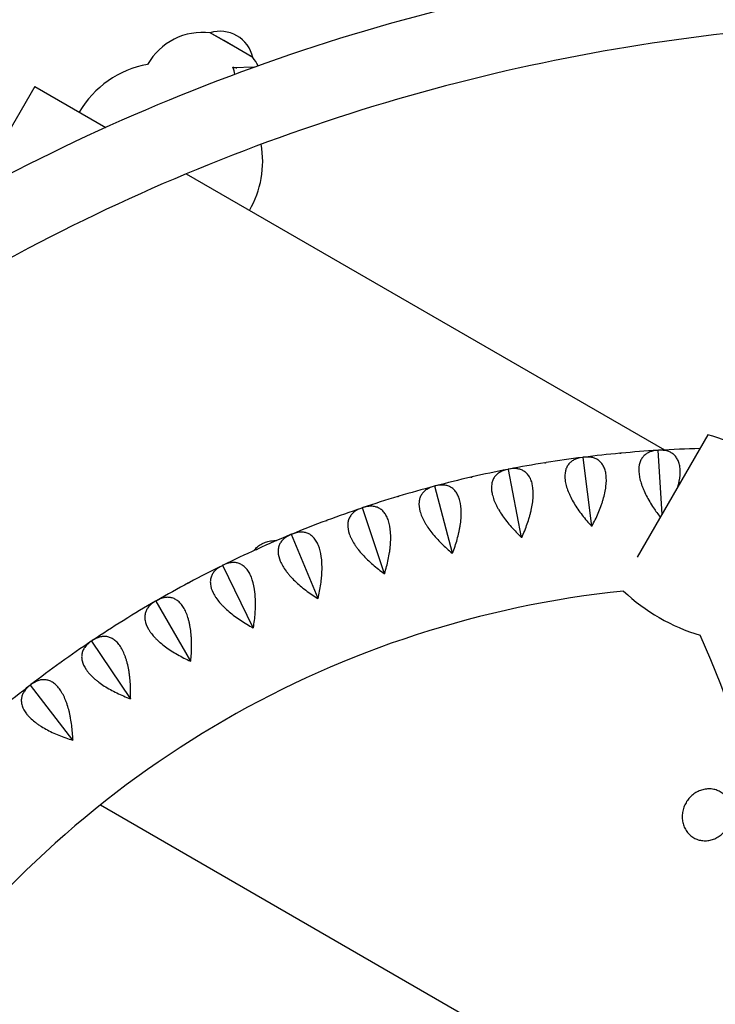
# Model space of a CAD drawing. Units: millimetres. Extents: x -5317 to 4891, y -4032 to 3897.
# Drawn here: x -2629 to -2275, y 1199 to 1700 of the extents above; entities that cross this region are included whole.
import ezdxf

# ---------------------------------------------------------------- set-up
doc = ezdxf.new("R2010")
doc.units = ezdxf.units.MM
doc.header["$LTSCALE"] = 20
doc.linetypes.add('HIDDEN', pattern=[9.525, 6.35, -3.175])
doc.layers.add('2d', color=230, linetype='Continuous')
doc.layers.add('EN-Safetyzone', color=93, linetype='HIDDEN')

msp = doc.modelspace()

# ---------------------------------------------------------------- linework, layer by layer
at = {"layer": '2d'}
for p, q in [((-2511.27, 1681.58), (-2532.17, 1693.64)), ((-2525.3, 1689.68), (-2532.17, 1693.64)), ((-2510.52, 1681.14), (-2525.3, 1689.68)), ((-2510.52, 1681.14), (-2511.27, 1681.58)), ((-2520.14, 1675.77), (-2520.72, 1676.11)), ((-2509.76, 1676.1), (-2520.52, 1675.76)), ((-2621.5, 1666.32), (-2652.89, 1611.94)), ((-2621.5, 1666.32), (-2585.37, 1645.46)), ((-2544.45, 1621.83), (-2301.02, 1481.29)), ((-2278.99, 1488.98), (-2314.9, 1426.78)), ((-2304.27, 1481.1), (-2304.2, 1481.06)), ((-2304.2, 1481.06), (-2304.14, 1481.11)), ((-2302.28, 1448.65), (-2304.2, 1481.06)), ((-2342.57, 1477.55), (-2342.49, 1477.51)), ((-2342.49, 1477.51), (-2342.43, 1477.56)), ((-2338.07, 1442.48), (-2342.49, 1477.51)), ((-2380.54, 1471.46), (-2380.47, 1471.43)), ((-2380.47, 1471.43), (-2380.41, 1471.48)), ((-2373.73, 1436.77), (-2380.47, 1471.43)), ((-2418.03, 1462.87), (-2417.95, 1462.84)), ((-2417.95, 1462.84), (-2417.9, 1462.9)), ((-2408.93, 1428.7), (-2417.95, 1462.84)), ((-2454.87, 1451.81), (-2454.79, 1451.79)), ((-2454.79, 1451.79), (-2454.74, 1451.86)), ((-2443.53, 1418.33), (-2454.79, 1451.79)), ((-2490.81, 1438.32), (-2490.77, 1438.39)), ((-2490.89, 1438.34), (-2490.81, 1438.32)), ((-2477.35, 1405.68), (-2490.81, 1438.32)), ((-2525.94, 1422.51), (-2525.86, 1422.5)), ((-2525.86, 1422.5), (-2525.82, 1422.57)), ((-2510.27, 1390.82), (-2525.86, 1422.5)), ((-2559.86, 1404.39), (-2559.78, 1404.38)), ((-2559.78, 1404.38), (-2559.75, 1404.46)), ((-2542.13, 1373.8), (-2559.78, 1404.38)), ((-2592.51, 1384.06), (-2592.43, 1384.06)), ((-2592.43, 1384.06), (-2592.4, 1384.14)), ((-2572.79, 1354.72), (-2592.43, 1384.06)), ((-2623.74, 1361.62), (-2623.66, 1361.62)), ((-2623.66, 1361.62), (-2623.64, 1361.7)), ((-2602.12, 1333.65), (-2623.66, 1361.62)), ((-2588.09, 1300.62), (-2317.63, 1144.47))]:
    msp.add_line(p, q, dxfattribs=at)
for centre, radius, start, end in [((-2527.1, 1677.41), 17, 12.6679, 107.332), ((-2536.01, 1661.7), 32.17, 83.1442, 150.6234), ((-2536.26, 1661.85), 32.17, 27.7255, 36.8557), ((-2555.51, 1628.22), 50, 99.8298, 149.9999), ((-2555.51, 1628.22), 50, 329.9999, 10.0201), ((-2304.96, 1393.76), 98.7, 62.6131, 74.7441), ((-2269.81, 902.13), 580, 95.33159, 97.16841), ((-2269.81, 902.13), 580, 93.43159, 95.26841), ((-2269.81, 902.13), 580, 91.30654, 93.36841), ((-2269.81, 902.13), 580, 99.13159, 100.96841), ((-2269.81, 902.13), 580, 97.23159, 99.06841), ((-2269.81, 902.13), 580, 101.03159, 102.86841), ((-2269.81, 902.13), 580, 102.93159, 104.76841), ((-2269.81, 902.13), 580, 104.83159, 106.66841), ((-2269.81, 902.13), 580, 106.73159, 108.56841), ((-2269.81, 902.13), 580, 108.63159, 110.46841), ((-2269.81, 902.13), 580, 110.53159, 112.36841), ((-2269.81, 902.13), 580, 112.43159, 114.26841), ((-2269.81, 902.13), 580, 114.33159, 116.16841), ((-2269.81, 902.13), 580, 116.23159, 118.06841), ((-2269.81, 902.13), 580, 118.13159, 119.96841), ((-2269.81, 902.13), 510, 95.8602, 144.1398), ((-2254.34, 1481.44), 98.7, 226.8201, 253.1799), ((-2269.81, 902.13), 580, 120.03159, 121.86841), ((-2269.81, 902.13), 580, 121.93159, 123.76841), ((-2269.81, 902.13), 580, 123.83159, 125.66841), ((-2748.3, 1178.39), 510, 335.8602, 24.1398), ((-2269.81, 902.13), 580, 125.73159, 127.56841), ((-2269.81, 902.13), 580, 127.63159, 129.46841)]:
    msp.add_arc(centre, radius, start, end, dxfattribs=at)
for points, knots in [([(-2174.93, 1737.4), (-2245.12, 1736.25), (-2315.19, 1727.96), (-2452.24, 1697.42), (-2519.2, 1675.18), (-2647.28, 1617.65), (-2708.39, 1582.37), (-2822.25, 1500.21), (-2875, 1453.34), (-2969.97, 1349.93), (-3012.19, 1293.39), (-3048.28, 1233.17)], [1.587151, 1.587151, 1.587151, 1.587151, 1.790049, 1.790049, 1.992946, 1.992946, 2.195844, 2.195844, 2.398742, 2.398742, 2.60164, 2.60164, 2.60164, 2.60164]), ([(-2175.57, 1699.38), (-2242.77, 1698.2), (-2309.85, 1690.22), (-2441.46, 1660.89), (-2505.98, 1639.46), (-2629.37, 1584.04), (-2688.24, 1550.05), (-2797.93, 1470.9), (-2848.75, 1425.74), (-2939.95, 1326.43), (-2980.4, 1272.33), (-3015.03, 1214.72)], [1.588421, 1.588421, 1.588421, 1.588421, 1.790049, 1.790049, 1.992946, 1.992946, 2.195844, 2.195844, 2.398742, 2.398742, 2.600369, 2.600369, 2.600369, 2.600369]), ([(-2520.72, 1676.11), (-2520.26, 1676.05), (-2519.8, 1675.98), (-2519.14, 1675.88), (-2518.92, 1675.85), (-2518.7, 1675.82)], [-20.883416, -20.883416, -20.883416, -20.883416, -19.410625, -19.410625, -18.66626, -18.66626, -18.66626, -18.66626]), ([(-2304.52, 1481.09), (-2305.97, 1481), (-2307.3, 1480.74), (-2309.1, 1480.04), (-2309.67, 1479.75), (-2310.46, 1479.24), (-2310.71, 1479.05), (-2311.2, 1478.65), (-2311.43, 1478.44), (-2312.08, 1477.76), (-2312.46, 1477.25), (-2312.95, 1476.4), (-2313.1, 1476.1), (-2313.38, 1475.47), (-2313.5, 1475.13), (-2314.02, 1473.42), (-2314.18, 1471.85), (-2314.04, 1469.63), (-2314, 1469.18), (-2313.87, 1468.24), (-2313.79, 1467.77), (-2313.5, 1466.33), (-2313.24, 1465.35), (-2312.76, 1463.83), (-2312.59, 1463.32), (-2312.2, 1462.29), (-2312, 1461.76), (-2311.34, 1460.19), (-2310.85, 1459.15), (-2309.78, 1457.05), (-2309.2, 1455.99), (-2307.95, 1453.89), (-2307.3, 1452.85), (-2305.53, 1450.21), (-2304.39, 1448.63), (-2303.18, 1447.08)], [0.00049065, 0.00049065, 0.00049065, 0.00049065, 0.00794738, 0.00794738, 0.01167575, 0.01167575, 0.01353994, 0.01353994, 0.01540412, 0.01540412, 0.01913249, 0.01913249, 0.02099668, 0.02099668, 0.02286086, 0.02286086, 0.0303176, 0.0303176, 0.03218178, 0.03218178, 0.03404597, 0.03404597, 0.03777434, 0.03777434, 0.03963852, 0.03963852, 0.04150271, 0.04150271, 0.04523108, 0.04523108, 0.04895945, 0.04895945, 0.05268781, 0.05268781, 0.05853929, 0.05853929, 0.05853929, 0.05853929]), ([(-2294.26, 1462.53), (-2294.14, 1462.97), (-2294.02, 1463.41), (-2293.79, 1464.39), (-2293.67, 1464.92), (-2293.17, 1467.54), (-2293.01, 1469.48), (-2293.12, 1471.7), (-2293.16, 1472.14), (-2293.27, 1472.98), (-2293.34, 1473.38), (-2293.6, 1474.55), (-2293.83, 1475.27), (-2294.26, 1476.25), (-2294.42, 1476.56), (-2294.76, 1477.16), (-2294.95, 1477.44), (-2295.54, 1478.24), (-2295.98, 1478.7), (-2296.95, 1479.5), (-2297.48, 1479.84), (-2298.33, 1480.26), (-2298.62, 1480.39), (-2299.21, 1480.61), (-2299.52, 1480.7), (-2301.08, 1481.11), (-2302.44, 1481.21), (-2303.89, 1481.13)], [0.01900643, 0.01900643, 0.01900643, 0.01900643, 0.02053535, 0.02053535, 0.02239982, 0.02239982, 0.0298577, 0.0298577, 0.03172216, 0.03172216, 0.03358663, 0.03358663, 0.03731557, 0.03731557, 0.03918004, 0.03918004, 0.04104451, 0.04104451, 0.04477345, 0.04477345, 0.04850238, 0.04850238, 0.05036685, 0.05036685, 0.05223132, 0.05223132, 0.0596892, 0.0596892, 0.0596892, 0.0596892]), ([(-2342.82, 1477.52), (-2344.25, 1477.33), (-2345.57, 1476.98), (-2347.31, 1476.16), (-2347.86, 1475.84), (-2348.62, 1475.27), (-2348.86, 1475.07), (-2349.31, 1474.64), (-2349.53, 1474.41), (-2350.13, 1473.69), (-2350.48, 1473.16), (-2350.92, 1472.27), (-2351.05, 1471.97), (-2351.28, 1471.32), (-2351.38, 1470.98), (-2351.79, 1469.23), (-2351.84, 1467.65), (-2351.56, 1465.46), (-2351.48, 1465), (-2351.29, 1464.08), (-2351.18, 1463.61), (-2350.8, 1462.2), (-2350.47, 1461.23), (-2349.89, 1459.75), (-2349.68, 1459.25), (-2349.23, 1458.25), (-2348.99, 1457.74), (-2348.23, 1456.21), (-2347.68, 1455.2), (-2346.47, 1453.18), (-2345.82, 1452.17), (-2344.44, 1450.15), (-2343.71, 1449.15), (-2341.46, 1446.21), (-2339.84, 1444.32), (-2338.13, 1442.47)], [0.00049065, 0.00049065, 0.00049065, 0.00049065, 0.00794738, 0.00794738, 0.01167575, 0.01167575, 0.01353993, 0.01353993, 0.01540411, 0.01540411, 0.01913248, 0.01913248, 0.02099666, 0.02099666, 0.02286085, 0.02286085, 0.03031758, 0.03031758, 0.03218176, 0.03218176, 0.03404595, 0.03404595, 0.03777432, 0.03777432, 0.0396385, 0.0396385, 0.04150268, 0.04150268, 0.04523105, 0.04523105, 0.04895942, 0.04895942, 0.05268778, 0.05268778, 0.06014452, 0.06014452, 0.06014452, 0.06014452]), ([(-2338, 1442.49), (-2336.81, 1444.7), (-2335.72, 1446.93), (-2334.27, 1450.33), (-2333.82, 1451.46), (-2333.19, 1453.18), (-2332.99, 1453.76), (-2332.61, 1454.9), (-2332.43, 1455.47), (-2331.94, 1457.16), (-2331.65, 1458.28), (-2331.29, 1459.93), (-2331.19, 1460.48), (-2331, 1461.56), (-2330.92, 1462.1), (-2330.59, 1464.75), (-2330.56, 1466.7), (-2330.82, 1468.9), (-2330.89, 1469.34), (-2331.05, 1470.17), (-2331.15, 1470.57), (-2331.48, 1471.72), (-2331.76, 1472.42), (-2332.25, 1473.37), (-2332.43, 1473.67), (-2332.81, 1474.24), (-2333.02, 1474.51), (-2333.66, 1475.27), (-2334.14, 1475.7), (-2335.16, 1476.44), (-2335.7, 1476.74), (-2336.58, 1477.1), (-2336.88, 1477.21), (-2337.49, 1477.39), (-2337.8, 1477.46), (-2339.38, 1477.76), (-2340.74, 1477.78), (-2342.18, 1477.6)], [0.00003325, 0.00003325, 0.00003325, 0.00003325, 0.00749113, 0.00749113, 0.01122007, 0.01122007, 0.01308454, 0.01308454, 0.01494901, 0.01494901, 0.01867795, 0.01867795, 0.02054242, 0.02054242, 0.02240689, 0.02240689, 0.02986476, 0.02986476, 0.03172923, 0.03172923, 0.0335937, 0.0335937, 0.03732264, 0.03732264, 0.03918711, 0.03918711, 0.04105158, 0.04105158, 0.04478052, 0.04478052, 0.04850946, 0.04850946, 0.05037393, 0.05037393, 0.0522384, 0.0522384, 0.05969627, 0.05969627, 0.05969627, 0.05969627]), ([(-2380.79, 1471.41), (-2382.21, 1471.14), (-2383.5, 1470.7), (-2385.19, 1469.76), (-2385.71, 1469.41), (-2386.43, 1468.79), (-2386.66, 1468.57), (-2387.08, 1468.11), (-2387.28, 1467.87), (-2387.83, 1467.11), (-2388.15, 1466.56), (-2388.52, 1465.64), (-2388.63, 1465.33), (-2388.82, 1464.67), (-2388.9, 1464.32), (-2389.19, 1462.55), (-2389.14, 1460.97), (-2388.71, 1458.8), (-2388.6, 1458.35), (-2388.35, 1457.44), (-2388.21, 1456.99), (-2387.74, 1455.6), (-2387.35, 1454.66), (-2386.67, 1453.22), (-2386.43, 1452.73), (-2385.91, 1451.76), (-2385.64, 1451.27), (-2384.78, 1449.8), (-2384.16, 1448.82), (-2382.82, 1446.88), (-2382.11, 1445.92), (-2380.59, 1443.99), (-2379.8, 1443.05), (-2377.36, 1440.27), (-2375.62, 1438.48), (-2373.79, 1436.75)], [0.00049065, 0.00049065, 0.00049065, 0.00049065, 0.00794738, 0.00794738, 0.01167574, 0.01167574, 0.01353992, 0.01353992, 0.0154041, 0.0154041, 0.01913247, 0.01913247, 0.02099665, 0.02099665, 0.02286083, 0.02286083, 0.03031756, 0.03031756, 0.03218174, 0.03218174, 0.03404593, 0.03404593, 0.03777429, 0.03777429, 0.03963847, 0.03963847, 0.04150266, 0.04150266, 0.04523102, 0.04523102, 0.04895939, 0.04895939, 0.05268775, 0.05268775, 0.06014448, 0.06014448, 0.06014448, 0.06014448]), ([(-2373.66, 1436.78), (-2372.62, 1439.06), (-2371.68, 1441.37), (-2370.46, 1444.85), (-2370.08, 1446.01), (-2369.57, 1447.77), (-2369.41, 1448.36), (-2369.11, 1449.52), (-2368.97, 1450.1), (-2368.58, 1451.83), (-2368.37, 1452.96), (-2368.12, 1454.63), (-2368.05, 1455.18), (-2367.94, 1456.28), (-2367.9, 1456.82), (-2367.74, 1459.49), (-2367.84, 1461.43), (-2368.25, 1463.62), (-2368.34, 1464.04), (-2368.56, 1464.86), (-2368.69, 1465.25), (-2369.09, 1466.38), (-2369.42, 1467.06), (-2369.97, 1467.97), (-2370.17, 1468.26), (-2370.59, 1468.81), (-2370.81, 1469.07), (-2371.51, 1469.78), (-2372.01, 1470.18), (-2373.07, 1470.84), (-2373.64, 1471.11), (-2374.54, 1471.41), (-2374.84, 1471.5), (-2375.46, 1471.64), (-2375.78, 1471.69), (-2377.38, 1471.89), (-2378.74, 1471.81), (-2380.16, 1471.53)], [0.00003894, 0.00003894, 0.00003894, 0.00003894, 0.00749682, 0.00749682, 0.01122576, 0.01122576, 0.01309023, 0.01309023, 0.0149547, 0.0149547, 0.01868364, 0.01868364, 0.02054811, 0.02054811, 0.02241258, 0.02241258, 0.02987046, 0.02987046, 0.03173493, 0.03173493, 0.0335994, 0.0335994, 0.03732834, 0.03732834, 0.03919281, 0.03919281, 0.04105728, 0.04105728, 0.04478622, 0.04478622, 0.04851516, 0.04851516, 0.05037963, 0.05037963, 0.0522441, 0.0522441, 0.05970197, 0.05970197, 0.05970197, 0.05970197]), ([(-2408.87, 1428.72), (-2407.98, 1431.07), (-2407.2, 1433.43), (-2406.21, 1436.99), (-2405.91, 1438.17), (-2405.51, 1439.96), (-2405.39, 1440.56), (-2405.17, 1441.74), (-2405.07, 1442.33), (-2404.8, 1444.07), (-2404.66, 1445.21), (-2404.52, 1446.9), (-2404.49, 1447.45), (-2404.45, 1448.55), (-2404.44, 1449.1), (-2404.47, 1451.77), (-2404.69, 1453.7), (-2405.24, 1455.86), (-2405.37, 1456.28), (-2405.64, 1457.08), (-2405.79, 1457.46), (-2406.27, 1458.56), (-2406.64, 1459.21), (-2407.25, 1460.09), (-2407.47, 1460.37), (-2407.93, 1460.88), (-2408.17, 1461.12), (-2408.9, 1461.79), (-2409.43, 1462.15), (-2410.54, 1462.75), (-2411.12, 1462.98), (-2412.04, 1463.22), (-2412.35, 1463.29), (-2412.97, 1463.38), (-2413.29, 1463.42), (-2414.9, 1463.5), (-2416.25, 1463.34), (-2417.66, 1462.97)], [0.00004366, 0.00004366, 0.00004366, 0.00004366, 0.00750154, 0.00750154, 0.01123048, 0.01123048, 0.01309495, 0.01309495, 0.01495942, 0.01495942, 0.01868836, 0.01868836, 0.02055283, 0.02055283, 0.0224173, 0.0224173, 0.02987518, 0.02987518, 0.03173965, 0.03173965, 0.03360412, 0.03360412, 0.03733306, 0.03733306, 0.03919753, 0.03919753, 0.041062, 0.041062, 0.04479094, 0.04479094, 0.04851988, 0.04851988, 0.05038435, 0.05038435, 0.05224882, 0.05224882, 0.05970671, 0.05970671, 0.05970671, 0.05970671]), ([(-2418.27, 1462.81), (-2419.67, 1462.44), (-2420.93, 1461.91), (-2422.55, 1460.87), (-2423.05, 1460.48), (-2423.73, 1459.81), (-2423.94, 1459.58), (-2424.33, 1459.1), (-2424.52, 1458.84), (-2425.02, 1458.05), (-2425.29, 1457.47), (-2425.61, 1456.54), (-2425.7, 1456.21), (-2425.84, 1455.54), (-2425.89, 1455.19), (-2426.07, 1453.41), (-2425.92, 1451.84), (-2425.34, 1449.69), (-2425.2, 1449.26), (-2424.9, 1448.37), (-2424.72, 1447.92), (-2424.16, 1446.57), (-2423.71, 1445.65), (-2422.94, 1444.26), (-2422.67, 1443.79), (-2422.09, 1442.86), (-2421.78, 1442.38), (-2420.82, 1440.97), (-2420.14, 1440.04), (-2418.67, 1438.2), (-2417.9, 1437.28), (-2416.26, 1435.46), (-2415.41, 1434.57), (-2412.78, 1431.96), (-2410.93, 1430.29), (-2409, 1428.69)], [0.00049065, 0.00049065, 0.00049065, 0.00049065, 0.00794737, 0.00794737, 0.01167573, 0.01167573, 0.01353991, 0.01353991, 0.0154041, 0.0154041, 0.01913246, 0.01913246, 0.02099664, 0.02099664, 0.02286082, 0.02286082, 0.03031754, 0.03031754, 0.03218172, 0.03218172, 0.03404591, 0.03404591, 0.03777427, 0.03777427, 0.03963845, 0.03963845, 0.04150263, 0.04150263, 0.04523099, 0.04523099, 0.04895935, 0.04895935, 0.05268772, 0.05268772, 0.06014444, 0.06014444, 0.06014444, 0.06014444]), ([(-2455.11, 1451.73), (-2456.48, 1451.27), (-2457.69, 1450.67), (-2459.25, 1449.52), (-2459.72, 1449.09), (-2460.35, 1448.39), (-2460.55, 1448.14), (-2460.91, 1447.63), (-2461.07, 1447.36), (-2461.52, 1446.54), (-2461.76, 1445.95), (-2462.01, 1444.99), (-2462.08, 1444.67), (-2462.17, 1443.99), (-2462.2, 1443.63), (-2462.26, 1441.84), (-2462, 1440.28), (-2461.29, 1438.18), (-2461.12, 1437.75), (-2460.76, 1436.89), (-2460.56, 1436.45), (-2459.9, 1435.14), (-2459.39, 1434.26), (-2458.53, 1432.92), (-2458.23, 1432.47), (-2457.59, 1431.57), (-2457.25, 1431.12), (-2456.2, 1429.78), (-2455.46, 1428.9), (-2453.87, 1427.15), (-2453.04, 1426.29), (-2451.28, 1424.58), (-2450.38, 1423.75), (-2447.58, 1421.32), (-2445.63, 1419.78), (-2443.59, 1418.3)], [0.00049065, 0.00049065, 0.00049065, 0.00049065, 0.00794737, 0.00794737, 0.01167573, 0.01167573, 0.01353991, 0.01353991, 0.01540408, 0.01540408, 0.01913244, 0.01913244, 0.02099662, 0.02099662, 0.0228608, 0.0228608, 0.03031752, 0.03031752, 0.0321817, 0.0321817, 0.03404588, 0.03404588, 0.03777424, 0.03777424, 0.03963842, 0.03963842, 0.0415026, 0.0415026, 0.04523096, 0.04523096, 0.04895932, 0.04895932, 0.05268768, 0.05268768, 0.0601444, 0.0601444, 0.0601444, 0.0601444]), ([(-2443.46, 1418.35), (-2442.73, 1420.75), (-2442.1, 1423.16), (-2441.35, 1426.77), (-2441.13, 1427.97), (-2440.86, 1429.78), (-2440.78, 1430.39), (-2440.63, 1431.58), (-2440.57, 1432.17), (-2440.42, 1433.93), (-2440.35, 1435.08), (-2440.33, 1436.77), (-2440.34, 1437.33), (-2440.37, 1438.43), (-2440.4, 1438.98), (-2440.6, 1441.64), (-2440.95, 1443.55), (-2441.64, 1445.66), (-2441.79, 1446.07), (-2442.12, 1446.86), (-2442.29, 1447.23), (-2442.85, 1448.29), (-2443.26, 1448.92), (-2443.93, 1449.76), (-2444.17, 1450.02), (-2444.65, 1450.5), (-2444.91, 1450.73), (-2445.69, 1451.34), (-2446.24, 1451.67), (-2447.38, 1452.19), (-2447.98, 1452.38), (-2448.91, 1452.56), (-2449.22, 1452.6), (-2449.86, 1452.66), (-2450.18, 1452.67), (-2451.79, 1452.65), (-2453.13, 1452.4), (-2454.5, 1451.94)], [0.00004767, 0.00004767, 0.00004767, 0.00004767, 0.00750555, 0.00750555, 0.01123449, 0.01123449, 0.01309896, 0.01309896, 0.01496343, 0.01496343, 0.01869237, 0.01869237, 0.02055684, 0.02055684, 0.02242131, 0.02242131, 0.0298792, 0.0298792, 0.03174367, 0.03174367, 0.03360814, 0.03360814, 0.03733708, 0.03733708, 0.03920155, 0.03920155, 0.04106602, 0.04106602, 0.04479496, 0.04479496, 0.0485239, 0.0485239, 0.05038837, 0.05038837, 0.05225284, 0.05225284, 0.05971073, 0.05971073, 0.05971073, 0.05971073]), ([(-2477.29, 1405.7), (-2476.72, 1408.15), (-2476.26, 1410.59), (-2475.75, 1414.25), (-2475.61, 1415.46), (-2475.45, 1417.29), (-2475.41, 1417.9), (-2475.35, 1419.1), (-2475.32, 1419.69), (-2475.29, 1421.46), (-2475.3, 1422.61), (-2475.39, 1424.3), (-2475.43, 1424.85), (-2475.53, 1425.95), (-2475.6, 1426.49), (-2475.98, 1429.13), (-2476.46, 1431.02), (-2477.29, 1433.08), (-2477.46, 1433.48), (-2477.84, 1434.24), (-2478.04, 1434.6), (-2478.66, 1435.62), (-2479.11, 1436.22), (-2479.84, 1437.01), (-2480.09, 1437.26), (-2480.61, 1437.71), (-2480.88, 1437.92), (-2481.7, 1438.48), (-2482.27, 1438.77), (-2483.45, 1439.21), (-2484.05, 1439.36), (-2484.99, 1439.48), (-2485.31, 1439.5), (-2485.95, 1439.52), (-2486.27, 1439.51), (-2487.88, 1439.38), (-2489.19, 1439.04), (-2490.53, 1438.49)], [0.00005114, 0.00005114, 0.00005114, 0.00005114, 0.00750903, 0.00750903, 0.01123797, 0.01123797, 0.01310244, 0.01310244, 0.01496691, 0.01496691, 0.01869585, 0.01869585, 0.02056032, 0.02056032, 0.0224248, 0.0224248, 0.02988268, 0.02988268, 0.03174715, 0.03174715, 0.03361162, 0.03361162, 0.03734056, 0.03734056, 0.03920503, 0.03920503, 0.0410695, 0.0410695, 0.04479845, 0.04479845, 0.04852739, 0.04852739, 0.05039186, 0.05039186, 0.05225633, 0.05225633, 0.05971421, 0.05971421, 0.05971421, 0.05971421]), ([(-2509.97, 1430.07), (-2509.69, 1430.45), (-2509.39, 1430.81), (-2508.47, 1431.79), (-2507.79, 1432.37), (-2506.32, 1433.36), (-2505.52, 1433.78), (-2503.89, 1434.45), (-2503.05, 1434.69), (-2501.22, 1435.07), (-2500.16, 1435.18), (-2498.86, 1435.19), (-2498.63, 1435.19), (-2498.41, 1435.18)], [45.884463, 45.884463, 45.884463, 45.884463, 47.248082, 47.248082, 49.773781, 49.773781, 52.29948, 52.29948, 54.825178, 54.825178, 57.911841, 57.911841, 58.548087, 58.548087, 58.548087, 58.548087]), ([(-2491.12, 1438.24), (-2492.46, 1437.69), (-2493.64, 1437.01), (-2495.11, 1435.76), (-2495.55, 1435.3), (-2496.13, 1434.56), (-2496.31, 1434.3), (-2496.64, 1433.77), (-2496.79, 1433.49), (-2497.18, 1432.64), (-2497.38, 1432.03), (-2497.56, 1431.06), (-2497.61, 1430.73), (-2497.66, 1430.05), (-2497.67, 1429.69), (-2497.61, 1427.9), (-2497.25, 1426.36), (-2496.39, 1424.31), (-2496.2, 1423.9), (-2495.78, 1423.06), (-2495.55, 1422.64), (-2494.81, 1421.37), (-2494.24, 1420.52), (-2493.29, 1419.25), (-2492.96, 1418.82), (-2492.26, 1417.97), (-2491.9, 1417.54), (-2490.76, 1416.27), (-2489.96, 1415.44), (-2488.27, 1413.8), (-2487.37, 1412.99), (-2485.51, 1411.41), (-2484.55, 1410.64), (-2481.6, 1408.4), (-2479.55, 1406.99), (-2477.42, 1405.65)], [0.00049065, 0.00049065, 0.00049065, 0.00049065, 0.00794736, 0.00794736, 0.01167572, 0.01167572, 0.0135399, 0.0135399, 0.01540407, 0.01540407, 0.01913243, 0.01913243, 0.02099661, 0.02099661, 0.02286079, 0.02286079, 0.0303175, 0.0303175, 0.03218168, 0.03218168, 0.03404586, 0.03404586, 0.03777421, 0.03777421, 0.03963839, 0.03963839, 0.04150257, 0.04150257, 0.04523093, 0.04523093, 0.04895929, 0.04895929, 0.05268764, 0.05268764, 0.06014436, 0.06014436, 0.06014436, 0.06014436]), ([(-2510.21, 1390.84), (-2509.8, 1393.32), (-2509.5, 1395.79), (-2509.23, 1399.47), (-2509.18, 1400.7), (-2509.14, 1402.53), (-2509.14, 1403.14), (-2509.16, 1404.34), (-2509.17, 1404.93), (-2509.25, 1406.7), (-2509.34, 1407.85), (-2509.54, 1409.52), (-2509.62, 1410.07), (-2509.8, 1411.16), (-2509.9, 1411.7), (-2510.45, 1414.31), (-2511.05, 1416.16), (-2512.02, 1418.16), (-2512.22, 1418.55), (-2512.65, 1419.28), (-2512.87, 1419.63), (-2513.56, 1420.61), (-2514.05, 1421.18), (-2514.83, 1421.92), (-2515.1, 1422.14), (-2515.64, 1422.56), (-2515.93, 1422.75), (-2516.78, 1423.25), (-2517.37, 1423.51), (-2518.57, 1423.87), (-2519.19, 1423.98), (-2520.13, 1424.04), (-2520.45, 1424.04), (-2521.09, 1424.01), (-2521.4, 1423.98), (-2523, 1423.75), (-2524.29, 1423.32), (-2525.59, 1422.68)], [0.00005422, 0.00005422, 0.00005422, 0.00005422, 0.0075121, 0.0075121, 0.01124104, 0.01124104, 0.01310551, 0.01310551, 0.01496998, 0.01496998, 0.01869893, 0.01869893, 0.0205634, 0.0205634, 0.02242787, 0.02242787, 0.02988575, 0.02988575, 0.03175023, 0.03175023, 0.0336147, 0.0336147, 0.03734364, 0.03734364, 0.03920811, 0.03920811, 0.04107258, 0.04107258, 0.04480152, 0.04480152, 0.04853047, 0.04853047, 0.05039494, 0.05039494, 0.05225941, 0.05225941, 0.05971729, 0.05971729, 0.05971729, 0.05971729]), ([(-2526.17, 1422.4), (-2527.47, 1421.76), (-2528.59, 1421), (-2529.98, 1419.65), (-2530.39, 1419.17), (-2530.92, 1418.39), (-2531.08, 1418.12), (-2531.37, 1417.56), (-2531.5, 1417.28), (-2531.84, 1416.4), (-2531.99, 1415.78), (-2532.12, 1414.81), (-2532.14, 1414.47), (-2532.15, 1413.78), (-2532.13, 1413.43), (-2531.95, 1411.64), (-2531.49, 1410.14), (-2530.5, 1408.15), (-2530.28, 1407.75), (-2529.8, 1406.94), (-2529.55, 1406.53), (-2528.72, 1405.32), (-2528.1, 1404.51), (-2527.07, 1403.3), (-2526.71, 1402.89), (-2525.96, 1402.09), (-2525.57, 1401.69), (-2524.35, 1400.49), (-2523.5, 1399.72), (-2521.7, 1398.2), (-2520.75, 1397.45), (-2518.79, 1395.99), (-2517.78, 1395.29), (-2514.69, 1393.25), (-2512.54, 1391.98), (-2510.33, 1390.79)], [0.00049065, 0.00049065, 0.00049065, 0.00049065, 0.00794735, 0.00794735, 0.01167571, 0.01167571, 0.01353989, 0.01353989, 0.01540406, 0.01540406, 0.01913242, 0.01913242, 0.02099659, 0.02099659, 0.02286077, 0.02286077, 0.03031748, 0.03031748, 0.03218165, 0.03218165, 0.03404583, 0.03404583, 0.03777419, 0.03777419, 0.03963836, 0.03963836, 0.04150254, 0.04150254, 0.04523089, 0.04523089, 0.04895925, 0.04895925, 0.0526876, 0.0526876, 0.06014431, 0.06014431, 0.06014431, 0.06014431]), ([(-2560.08, 1404.26), (-2561.34, 1403.54), (-2562.41, 1402.71), (-2563.7, 1401.27), (-2564.08, 1400.77), (-2564.56, 1399.95), (-2564.71, 1399.67), (-2564.96, 1399.1), (-2565.07, 1398.8), (-2565.34, 1397.9), (-2565.46, 1397.28), (-2565.52, 1396.29), (-2565.52, 1395.96), (-2565.48, 1395.27), (-2565.44, 1394.92), (-2565.14, 1393.15), (-2564.58, 1391.68), (-2563.46, 1389.76), (-2563.22, 1389.37), (-2562.69, 1388.59), (-2562.4, 1388.21), (-2561.5, 1387.05), (-2560.83, 1386.29), (-2559.72, 1385.15), (-2559.34, 1384.77), (-2558.53, 1384.01), (-2558.11, 1383.64), (-2556.82, 1382.53), (-2555.91, 1381.81), (-2554.02, 1380.41), (-2553.03, 1379.73), (-2550.97, 1378.41), (-2549.92, 1377.77), (-2546.7, 1375.94), (-2544.47, 1374.81), (-2542.19, 1373.77)], [0.00049065, 0.00049065, 0.00049065, 0.00049065, 0.00794735, 0.00794735, 0.0116757, 0.0116757, 0.01353987, 0.01353987, 0.01540405, 0.01540405, 0.0191324, 0.0191324, 0.02099658, 0.02099658, 0.02286075, 0.02286075, 0.03031745, 0.03031745, 0.03218163, 0.03218163, 0.0340458, 0.0340458, 0.03777415, 0.03777415, 0.03963833, 0.03963833, 0.0415025, 0.0415025, 0.04523086, 0.04523086, 0.04895921, 0.04895921, 0.05268756, 0.05268756, 0.06014426, 0.06014426, 0.06014426, 0.06014426]), ([(-2542.07, 1373.84), (-2541.83, 1376.34), (-2541.69, 1378.82), (-2541.67, 1382.51), (-2541.69, 1383.74), (-2541.78, 1385.56), (-2541.82, 1386.17), (-2541.91, 1387.37), (-2541.97, 1387.96), (-2542.16, 1389.72), (-2542.33, 1390.86), (-2542.64, 1392.52), (-2542.76, 1393.06), (-2543.01, 1394.14), (-2543.14, 1394.67), (-2543.86, 1397.24), (-2544.59, 1399.04), (-2545.68, 1400.98), (-2545.91, 1401.35), (-2546.39, 1402.05), (-2546.63, 1402.38), (-2547.39, 1403.31), (-2547.91, 1403.85), (-2548.74, 1404.53), (-2549.02, 1404.74), (-2549.59, 1405.12), (-2549.89, 1405.29), (-2550.77, 1405.74), (-2551.38, 1405.96), (-2552.6, 1406.24), (-2553.22, 1406.3), (-2554.17, 1406.3), (-2554.49, 1406.28), (-2555.12, 1406.21), (-2555.44, 1406.16), (-2557.01, 1405.82), (-2558.27, 1405.31), (-2559.53, 1404.58)], [0.00005697, 0.00005697, 0.00005697, 0.00005697, 0.00751486, 0.00751486, 0.0112438, 0.0112438, 0.01310827, 0.01310827, 0.01497274, 0.01497274, 0.01870168, 0.01870168, 0.02056616, 0.02056616, 0.02243063, 0.02243063, 0.02988851, 0.02988851, 0.03175298, 0.03175298, 0.03361746, 0.03361746, 0.0373464, 0.0373464, 0.03921087, 0.03921087, 0.04107534, 0.04107534, 0.04480428, 0.04480428, 0.04853323, 0.04853323, 0.0503977, 0.0503977, 0.05226217, 0.05226217, 0.05972006, 0.05972006, 0.05972006, 0.05972006]), ([(-2592.72, 1383.92), (-2593.93, 1383.12), (-2594.94, 1382.22), (-2596.14, 1380.7), (-2596.48, 1380.17), (-2596.91, 1379.32), (-2597.03, 1379.03), (-2597.24, 1378.44), (-2597.33, 1378.14), (-2597.55, 1377.23), (-2597.62, 1376.59), (-2597.62, 1375.61), (-2597.6, 1375.27), (-2597.51, 1374.59), (-2597.45, 1374.24), (-2597.03, 1372.5), (-2596.38, 1371.06), (-2595.14, 1369.23), (-2594.87, 1368.85), (-2594.28, 1368.11), (-2593.98, 1367.75), (-2593, 1366.65), (-2592.28, 1365.93), (-2591.1, 1364.87), (-2590.69, 1364.52), (-2589.83, 1363.82), (-2589.39, 1363.47), (-2588.03, 1362.45), (-2587.08, 1361.79), (-2585.09, 1360.52), (-2584.06, 1359.91), (-2581.92, 1358.72), (-2580.82, 1358.16), (-2577.49, 1356.54), (-2575.2, 1355.57), (-2572.84, 1354.68)], [0.00049065, 0.00049065, 0.00049065, 0.00049065, 0.00794734, 0.00794734, 0.01167569, 0.01167569, 0.01353986, 0.01353986, 0.01540404, 0.01540404, 0.01913238, 0.01913238, 0.02099656, 0.02099656, 0.02286073, 0.02286073, 0.03031742, 0.03031742, 0.0321816, 0.0321816, 0.03404577, 0.03404577, 0.03777412, 0.03777412, 0.03963829, 0.03963829, 0.04150247, 0.04150247, 0.04523081, 0.04523081, 0.04895916, 0.04895916, 0.05268751, 0.05268751, 0.0601442, 0.0601442, 0.0601442, 0.0601442]), ([(-2572.73, 1354.76), (-2572.66, 1357.27), (-2572.68, 1359.75), (-2572.91, 1363.44), (-2573.01, 1364.66), (-2573.22, 1366.48), (-2573.3, 1367.08), (-2573.47, 1368.27), (-2573.57, 1368.86), (-2573.88, 1370.6), (-2574.12, 1371.72), (-2574.54, 1373.36), (-2574.69, 1373.9), (-2575.01, 1374.95), (-2575.18, 1375.47), (-2576.07, 1377.98), (-2576.92, 1379.74), (-2578.14, 1381.6), (-2578.39, 1381.95), (-2578.91, 1382.62), (-2579.18, 1382.94), (-2579.99, 1383.81), (-2580.55, 1384.31), (-2581.42, 1384.94), (-2581.72, 1385.13), (-2582.31, 1385.47), (-2582.62, 1385.62), (-2583.53, 1386.01), (-2584.15, 1386.19), (-2585.39, 1386.39), (-2586.01, 1386.41), (-2586.96, 1386.35), (-2587.27, 1386.31), (-2587.9, 1386.19), (-2588.21, 1386.12), (-2589.77, 1385.68), (-2590.99, 1385.08), (-2592.19, 1384.28)], [0.00005948, 0.00005948, 0.00005948, 0.00005948, 0.00751736, 0.00751736, 0.01124631, 0.01124631, 0.01311078, 0.01311078, 0.01497525, 0.01497525, 0.01870419, 0.01870419, 0.02056866, 0.02056866, 0.02243314, 0.02243314, 0.02989102, 0.02989102, 0.03175549, 0.03175549, 0.03361997, 0.03361997, 0.03734891, 0.03734891, 0.03921338, 0.03921338, 0.04107785, 0.04107785, 0.0448068, 0.0448068, 0.04853574, 0.04853574, 0.05040021, 0.05040021, 0.05226468, 0.05226468, 0.05972257, 0.05972257, 0.05972257, 0.05972257]), ([(-2542.07, 1373.84), (-2542.09, 1373.83), (-2542.11, 1373.82), (-2542.13, 1373.8), (-2542.15, 1373.79), (-2542.17, 1373.78), (-2542.19, 1373.77)], [0.0184351421, 0.0184351421, 0.0184351421, 0.0184351421, 0.0185011072, 0.0185011072, 0.0185011072, 0.0185670727, 0.0185670727, 0.0185670727, 0.0185670727]), ([(-2602.07, 1333.69), (-2602.16, 1336.2), (-2602.35, 1338.67), (-2602.81, 1342.34), (-2603, 1343.55), (-2603.33, 1345.35), (-2603.45, 1345.95), (-2603.7, 1347.12), (-2603.83, 1347.7), (-2604.26, 1349.41), (-2604.58, 1350.52), (-2605.1, 1352.13), (-2605.29, 1352.65), (-2605.68, 1353.68), (-2605.88, 1354.19), (-2606.94, 1356.64), (-2607.9, 1358.34), (-2609.24, 1360.11), (-2609.51, 1360.45), (-2610.08, 1361.08), (-2610.36, 1361.38), (-2611.23, 1362.2), (-2611.82, 1362.66), (-2612.73, 1363.23), (-2613.04, 1363.4), (-2613.66, 1363.7), (-2613.97, 1363.83), (-2614.91, 1364.16), (-2615.54, 1364.29), (-2616.79, 1364.41), (-2617.41, 1364.39), (-2618.35, 1364.26), (-2618.67, 1364.2), (-2619.28, 1364.05), (-2619.59, 1363.96), (-2621.11, 1363.41), (-2622.29, 1362.74), (-2623.44, 1361.85)], [0.00006179, 0.00006179, 0.00006179, 0.00006179, 0.00751967, 0.00751967, 0.01124862, 0.01124862, 0.01311309, 0.01311309, 0.01497756, 0.01497756, 0.0187065, 0.0187065, 0.02057098, 0.02057098, 0.02243545, 0.02243545, 0.02989333, 0.02989333, 0.03175781, 0.03175781, 0.03362228, 0.03362228, 0.03735122, 0.03735122, 0.03921569, 0.03921569, 0.04108017, 0.04108017, 0.04480911, 0.04480911, 0.04853805, 0.04853805, 0.05040252, 0.05040252, 0.052267, 0.052267, 0.05972488, 0.05972488, 0.05972488, 0.05972488]), ([(-2623.94, 1361.46), (-2625.09, 1360.58), (-2626.04, 1359.61), (-2627.14, 1358.02), (-2627.45, 1357.46), (-2627.81, 1356.59), (-2627.92, 1356.3), (-2628.09, 1355.69), (-2628.16, 1355.39), (-2628.32, 1354.46), (-2628.35, 1353.83), (-2628.28, 1352.84), (-2628.23, 1352.51), (-2628.1, 1351.84), (-2628.02, 1351.49), (-2627.49, 1349.78), (-2626.74, 1348.39), (-2625.38, 1346.64), (-2625.08, 1346.29), (-2624.45, 1345.59), (-2624.12, 1345.24), (-2623.07, 1344.21), (-2622.31, 1343.54), (-2621.06, 1342.56), (-2620.62, 1342.24), (-2619.73, 1341.59), (-2619.26, 1341.28), (-2617.84, 1340.35), (-2616.84, 1339.76), (-2614.78, 1338.62), (-2613.71, 1338.08), (-2611.49, 1337.04), (-2610.36, 1336.54), (-2606.93, 1335.15), (-2604.58, 1334.33), (-2602.17, 1333.6)], [0.00049065, 0.00049065, 0.00049065, 0.00049065, 0.00794733, 0.00794733, 0.01167568, 0.01167568, 0.01353985, 0.01353985, 0.01540402, 0.01540402, 0.01913236, 0.01913236, 0.02099654, 0.02099654, 0.02286071, 0.02286071, 0.03031739, 0.03031739, 0.03218157, 0.03218157, 0.03404574, 0.03404574, 0.03777408, 0.03777408, 0.03963825, 0.03963825, 0.04150242, 0.04150242, 0.04523077, 0.04523077, 0.04895911, 0.04895911, 0.05268745, 0.05268745, 0.06014414, 0.06014414, 0.06014414, 0.06014414]), ([(-2268.81, 1289.49), (-2269.24, 1288.76), (-2269.74, 1288.03), (-2270.87, 1286.68), (-2271.51, 1286.05), (-2272.87, 1284.92), (-2273.6, 1284.42), (-2275.1, 1283.59), (-2275.87, 1283.26), (-2277.4, 1282.76), (-2278.22, 1282.57), (-2279.88, 1282.38), (-2280.72, 1282.36), (-2282.38, 1282.52), (-2283.19, 1282.69), (-2284.73, 1283.18), (-2285.46, 1283.51), (-2286.8, 1284.28), (-2287.45, 1284.76), (-2288.66, 1285.85), (-2289.22, 1286.48), (-2290.2, 1287.84), (-2290.62, 1288.58), (-2291.29, 1290.13), (-2291.55, 1290.93), (-2291.9, 1292.52), (-2292.01, 1293.36), (-2292.06, 1295.08), (-2292, 1295.97), (-2291.72, 1297.72), (-2291.49, 1298.58), (-2290.89, 1300.25), (-2290.52, 1301.04), (-2289.67, 1302.51), (-2289.17, 1303.24), (-2288.02, 1304.59), (-2287.37, 1305.22), (-2285.99, 1306.35), (-2285.25, 1306.84), (-2283.73, 1307.65), (-2282.94, 1307.98), (-2281.39, 1308.47), (-2280.57, 1308.64), (-2278.9, 1308.82), (-2278.05, 1308.83), (-2276.39, 1308.66), (-2275.57, 1308.49), (-2274.03, 1307.99), (-2273.3, 1307.67), (-2271.96, 1306.9), (-2271.31, 1306.43), (-2270.11, 1305.34), (-2269.56, 1304.72), (-2268.6, 1303.36), (-2268.19, 1302.63), (-2267.53, 1301.09), (-2267.28, 1300.29), (-2266.95, 1298.71), (-2266.85, 1297.88), (-2266.82, 1296.17), (-2266.88, 1295.29), (-2267.18, 1293.54), (-2267.41, 1292.68), (-2268.02, 1291.02), (-2268.39, 1290.22), (-2268.81, 1289.49)], [0, 0, 0, 0, 2.540133, 2.540133, 5.080265, 5.080265, 7.620398, 7.620398, 10.16053, 10.16053, 12.74435, 12.74435, 15.32817, 15.32817, 17.91199, 17.91199, 20.49581, 20.49581, 23.087329, 23.087329, 25.678849, 25.678849, 28.270368, 28.270368, 30.861887, 30.861887, 33.402816, 33.402816, 35.943745, 35.943745, 38.484673, 38.484673, 41.025602, 41.025602, 43.579002, 43.579002, 46.132401, 46.132401, 48.6858, 48.6858, 51.2392, 51.2392, 53.818259, 53.818259, 56.397318, 56.397318, 58.976377, 58.976377, 61.555436, 61.555436, 64.139255, 64.139255, 66.723075, 66.723075, 69.306895, 69.306895, 71.890715, 71.890715, 74.430847, 74.430847, 76.97098, 76.97098, 79.511113, 79.511113, 82.051245, 82.051245, 82.051245, 82.051245])]:
    msp.add_open_spline(points, degree=3, knots=knots, dxfattribs=at)
for points in [[(-2519.6, 1672.5), (-2519.88, 1673.74), (-2520.25, 1674.94), (-2520.72, 1676.11)], [(-2323.7, 1479.62), (-2323.62, 1479.63), (-2323.53, 1479.64), (-2323.45, 1479.64)], [(-2323.32, 1479.65), (-2323.36, 1479.65), (-2323.4, 1479.65), (-2323.45, 1479.64)], [(-2323.32, 1479.65), (-2323.23, 1479.66), (-2323.15, 1479.67), (-2323.06, 1479.68)], [(-2304.27, 1481.1), (-2304.36, 1481.1), (-2304.44, 1481.1), (-2304.52, 1481.09)], [(-2304.14, 1481.11), (-2304.18, 1481.11), (-2304.23, 1481.11), (-2304.27, 1481.1)], [(-2303.89, 1481.13), (-2303.97, 1481.12), (-2304.05, 1481.12), (-2304.14, 1481.11)], [(-2361.85, 1474.78), (-2361.77, 1474.79), (-2361.69, 1474.81), (-2361.6, 1474.82)], [(-2361.47, 1474.84), (-2361.52, 1474.83), (-2361.56, 1474.82), (-2361.6, 1474.82)], [(-2361.47, 1474.84), (-2361.39, 1474.85), (-2361.31, 1474.87), (-2361.22, 1474.88)], [(-2342.57, 1477.55), (-2342.65, 1477.54), (-2342.73, 1477.53), (-2342.82, 1477.52)], [(-2342.43, 1477.56), (-2342.48, 1477.56), (-2342.52, 1477.55), (-2342.57, 1477.55)], [(-2342.18, 1477.6), (-2342.27, 1477.59), (-2342.35, 1477.58), (-2342.43, 1477.56)], [(-2380.54, 1471.46), (-2380.62, 1471.44), (-2380.71, 1471.43), (-2380.79, 1471.41)], [(-2380.41, 1471.48), (-2380.45, 1471.48), (-2380.5, 1471.47), (-2380.54, 1471.46)], [(-2380.16, 1471.53), (-2380.24, 1471.52), (-2380.33, 1471.5), (-2380.41, 1471.48)], [(-2399.6, 1467.42), (-2399.52, 1467.44), (-2399.44, 1467.46), (-2399.36, 1467.48)], [(-2399.23, 1467.5), (-2399.27, 1467.49), (-2399.31, 1467.49), (-2399.36, 1467.48)], [(-2399.23, 1467.5), (-2399.14, 1467.52), (-2399.06, 1467.54), (-2398.98, 1467.56)], [(-2418.03, 1462.87), (-2418.11, 1462.85), (-2418.19, 1462.83), (-2418.27, 1462.81)], [(-2417.9, 1462.9), (-2417.94, 1462.89), (-2417.99, 1462.88), (-2418.03, 1462.87)], [(-2417.66, 1462.97), (-2417.74, 1462.95), (-2417.82, 1462.93), (-2417.9, 1462.9)], [(-2436.78, 1457.58), (-2436.7, 1457.6), (-2436.62, 1457.62), (-2436.54, 1457.65)], [(-2436.41, 1457.68), (-2436.45, 1457.67), (-2436.5, 1457.66), (-2436.54, 1457.65)], [(-2436.41, 1457.68), (-2436.33, 1457.71), (-2436.25, 1457.73), (-2436.17, 1457.76)], [(-2454.87, 1451.81), (-2454.95, 1451.79), (-2455.03, 1451.76), (-2455.11, 1451.73)], [(-2454.74, 1451.86), (-2454.78, 1451.84), (-2454.82, 1451.83), (-2454.87, 1451.81)], [(-2454.5, 1451.94), (-2454.58, 1451.91), (-2454.66, 1451.88), (-2454.74, 1451.86)], [(-2473.23, 1445.29), (-2473.15, 1445.32), (-2473.07, 1445.35), (-2472.99, 1445.38)], [(-2472.86, 1445.42), (-2472.91, 1445.41), (-2472.95, 1445.39), (-2472.99, 1445.38)], [(-2472.86, 1445.42), (-2472.79, 1445.45), (-2472.71, 1445.48), (-2472.63, 1445.51)], [(-2490.77, 1438.39), (-2490.81, 1438.37), (-2490.85, 1438.36), (-2490.89, 1438.34)], [(-2490.53, 1438.49), (-2490.61, 1438.46), (-2490.69, 1438.42), (-2490.77, 1438.39)], [(-2338, 1442.49), (-2338.05, 1442.48), (-2338.09, 1442.48), (-2338.13, 1442.47)], [(-2490.89, 1438.34), (-2490.97, 1438.31), (-2491.05, 1438.28), (-2491.12, 1438.24)], [(-2373.66, 1436.78), (-2373.71, 1436.77), (-2373.75, 1436.76), (-2373.79, 1436.75)], [(-2508.78, 1430.61), (-2508.7, 1430.65), (-2508.62, 1430.68), (-2508.54, 1430.72)], [(-2508.42, 1430.77), (-2508.46, 1430.75), (-2508.5, 1430.73), (-2508.54, 1430.72)], [(-2508.42, 1430.77), (-2508.35, 1430.81), (-2508.27, 1430.84), (-2508.19, 1430.88)], [(-2408.87, 1428.72), (-2408.91, 1428.71), (-2408.95, 1428.7), (-2409, 1428.69)], [(-2525.94, 1422.51), (-2526.02, 1422.47), (-2526.09, 1422.44), (-2526.17, 1422.4)], [(-2525.82, 1422.57), (-2525.86, 1422.55), (-2525.9, 1422.53), (-2525.94, 1422.51)], [(-2525.59, 1422.68), (-2525.67, 1422.64), (-2525.74, 1422.61), (-2525.82, 1422.57)], [(-2443.46, 1418.35), (-2443.5, 1418.33), (-2443.55, 1418.32), (-2443.59, 1418.3)], [(-2543.28, 1413.61), (-2543.2, 1413.65), (-2543.13, 1413.69), (-2543.05, 1413.73)], [(-2542.93, 1413.79), (-2542.97, 1413.77), (-2543.01, 1413.75), (-2543.05, 1413.73)], [(-2542.93, 1413.79), (-2542.86, 1413.83), (-2542.79, 1413.87), (-2542.71, 1413.91)], [(-2484.55, 1410.65), (-2484.55, 1410.65), (-2484.55, 1410.65), (-2484.55, 1410.65)], [(-2559.86, 1404.39), (-2559.94, 1404.35), (-2560.01, 1404.31), (-2560.08, 1404.26)], [(-2559.75, 1404.46), (-2559.79, 1404.43), (-2559.82, 1404.41), (-2559.86, 1404.39)], [(-2559.53, 1404.58), (-2559.6, 1404.54), (-2559.68, 1404.5), (-2559.75, 1404.46)], [(-2477.29, 1405.7), (-2477.33, 1405.69), (-2477.37, 1405.67), (-2477.42, 1405.65)], [(-2576.57, 1394.36), (-2576.5, 1394.41), (-2576.43, 1394.45), (-2576.36, 1394.5)], [(-2576.24, 1394.57), (-2576.28, 1394.54), (-2576.32, 1394.52), (-2576.36, 1394.5)], [(-2576.24, 1394.57), (-2576.17, 1394.61), (-2576.1, 1394.66), (-2576.03, 1394.7)], [(-2510.21, 1390.84), (-2510.25, 1390.83), (-2510.29, 1390.81), (-2510.33, 1390.79)], [(-2592.51, 1384.06), (-2592.58, 1384.02), (-2592.65, 1383.97), (-2592.72, 1383.92)], [(-2592.4, 1384.14), (-2592.44, 1384.11), (-2592.48, 1384.09), (-2592.51, 1384.06)], [(-2592.19, 1384.28), (-2592.26, 1384.23), (-2592.33, 1384.18), (-2592.4, 1384.14)], [(-2608.21, 1373.18), (-2608.14, 1373.23), (-2608.07, 1373.28), (-2608, 1373.33)], [(-2608.52, 1372.95), (-2608.45, 1373), (-2608.38, 1373.05), (-2608.31, 1373.1)], [(-2608.21, 1373.18), (-2608.24, 1373.15), (-2608.28, 1373.12), (-2608.31, 1373.1)], [(-2623.74, 1361.62), (-2623.81, 1361.57), (-2623.88, 1361.51), (-2623.94, 1361.46)], [(-2623.64, 1361.7), (-2623.67, 1361.67), (-2623.71, 1361.64), (-2623.74, 1361.62)], [(-2623.44, 1361.85), (-2623.5, 1361.8), (-2623.57, 1361.75), (-2623.64, 1361.7)], [(-2572.73, 1354.76), (-2572.77, 1354.73), (-2572.81, 1354.71), (-2572.84, 1354.68)], [(-2602.07, 1333.69), (-2602.1, 1333.66), (-2602.14, 1333.63), (-2602.17, 1333.6)]]:
    msp.add_open_spline(points, degree=3, dxfattribs=at)
at = {"layer": 'EN-Safetyzone', "flags": 128}
msp.add_lwpolyline([(-1475.08, 3821.75, -0.025262), (2163.94, 3423, -0.060258), (2660.18, 3280.29, -0.728464), (4694.08, 1195.47, -0.818538), (2385.54, -780.75, -0.046446), (269.26, -1296.47), (286.14, -1686.88, -1.057746), (-4202.67, -1628.94), (-4149.12, -854.29, -0.190477), (-5316.8, 1175.83, -0.435562)], format="xyb", close=True, dxfattribs=at)

doc.saveas('drawing.dxf')
